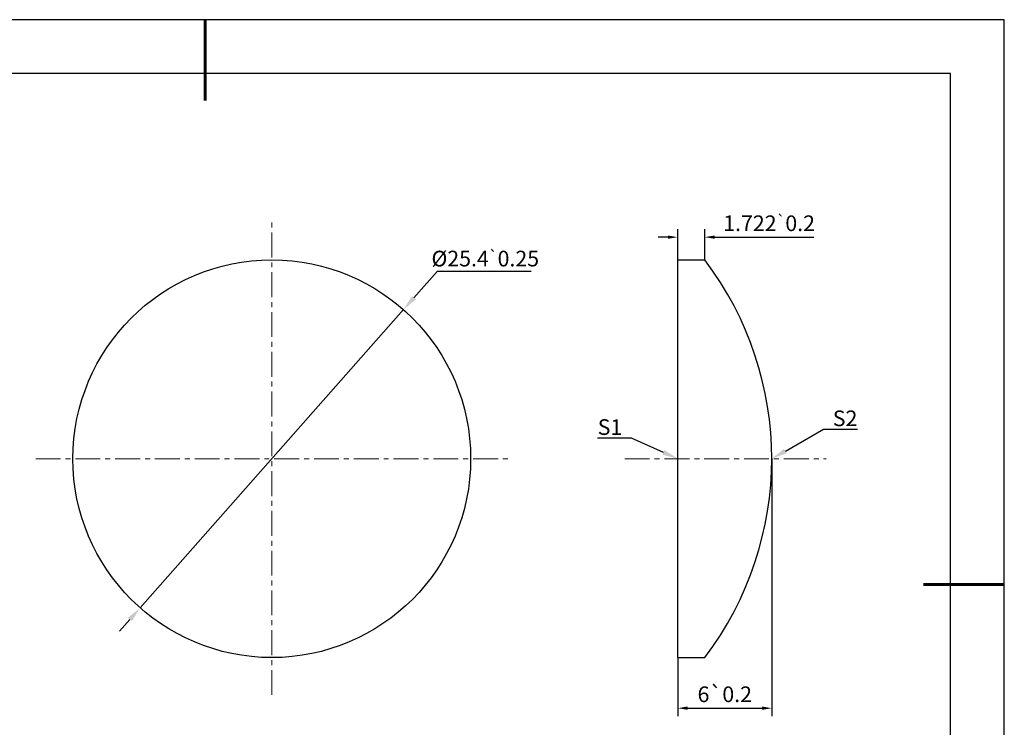
# Model space of a CAD drawing. Units: millimetres. Extents: x 0 to 408, y -2 to 287.
# Drawn here: x 156 to 408, y 106 to 287 of the extents above; entities that cross this region are included whole.
import ezdxf
from ezdxf import colors
from ezdxf.entities.mleader import LeaderData, LeaderLine
from ezdxf.math import Vec2, Vec3

# ---------------------------------------------------------------- set-up
doc = ezdxf.new("R2010")
doc.units = ezdxf.units.MM
doc.header["$PDSIZE"] = -1
doc.linetypes.add('CENTER', pattern=[10.16, 6.35, -1.27, 1.27, -1.27])
doc.layers.add('1轮廓实线层', color=7, linetype='Continuous')
doc.layers.add('细实线层', color=7, linetype='Continuous')
for name, color, linetype, lineweight in [('3中心线层', 1, 'CENTER', 9), ('7标注层', 4, 'Continuous', 5), ('粗实线层', 7, 'Continuous', 25)]:
    doc.layers.add(name, color=color, linetype=linetype, lineweight=lineweight)
doc.styles.add('TH-GBD2M', font='calibri.ttf', dxfattribs={"width": 0.8, "height": 2.5})
doc.dimstyles.new('TH-GBD2M$0', dxfattribs={"dimtxt": 2.5, "dimasz": 2.5, "dimexe": 2, "dimexo": 0, "dimgap": 1.5, "dimtad": 1, "dimlfac": 0.25, "dimzin": 9, "dimdsep": 46, "dimtxsty": 'TH-GBD2M', "dimcen": 0, "dimclrd": 4, "dimclre": 4, "dimclrt": 3, "dimazin": 2, "dimtfac": 1, "dimtofl": 0, "dimtmove": 0, "dimatfit": 3, "dimfxl": 1, "dimtolj": 1, "dimtzin": 0, "dimarcsym": 0})
doc.dimstyles.new('透镜标注', dxfattribs={"dimtxt": 2.5, "dimasz": 4, "dimexe": 1.25, "dimexo": 0.625, "dimtad": 1, "dimtoh": 1, "dimlfac": 0.2, "dimzin": 1, "dimdsep": 46, "dimtxsty": 'TH-GBD2M', "dimcen": 2.5, "dimclrt": 3, "dimadec": 0, "dimazin": 0, "dimtm": 1e-09, "dimtfac": 1, "dimtmove": 0, "dimatfit": 3, "dimfxl": 1, "dimtzin": 0, "dimarcsym": 0})

# ---------------------------------------------------------------- blocks, each defined once
blk = doc.blocks.new('*X5')
at = {"layer": '粗实线层', "lineweight": 60}
for p, q in [((0, 105), (0, 90)), ((148.5, 0), (133.5, 0))]:
    blk.add_line(p, q, dxfattribs=at)
at = {"layer": '粗实线层'}
for p, q in [((138.5, 95), (-138.5, 95)), ((138.5, -95), (138.5, 95))]:
    blk.add_line(p, q, dxfattribs=at)
at = {"layer": '细实线层'}
for p, q in [((148.5, 105), (-148.5, 105)), ((148.5, -105), (148.5, 105))]:
    blk.add_line(p, q, dxfattribs=at)
blk = doc.blocks.new('*D11')
at = {"layer": '7标注层', "color": 4, "lineweight": -2, "transparency": 16777216}
for p, q in [((348.4, 174.68), (348.4, 108.96)), ((324.4, 123.88), (324.4, 108.96)), ((326.9, 110.96), (345.9, 110.96))]:
    blk.add_line(p, q, dxfattribs=at)
at = {"layer": '7标注层', "color": 4, "transparency": 16777216}
for points in [[(326.9, 111.38), (326.9, 110.54), (324.4, 110.96)], [(345.9, 111.38), (345.9, 110.54), (348.4, 110.96)]]:
    blk.add_solid(points, dxfattribs=at)
at = {"layer": 'Defpoints', "color": 0, "transparency": 16777216}
for p in [(348.4, 174.68), (324.4, 123.88), (348.4, 110.96)]:
    blk.add_point(p, dxfattribs=at)
at = {"layer": '7标注层', "color": 3, "transparency": 16777216, "insert": (336.4, 114.51), "char_height": 2.5, "attachment_point": 5, "style": 'TH-GBD2M'}
blk.add_mtext('\\A1;{\\H1.6x;6\\fAMGDT|b0|i0|c0|p2;`\\fCalibri|b0|i0|c0|p34;0.2}', dxfattribs=at)
blk = doc.blocks.new('*D13')
at = {"layer": '7标注层', "color": 4, "linetype": 'Continuous', "lineweight": -2, "transparency": 16777216}
for p, q in [((324.4, 225.48), (324.4, 233.28)), ((331.28, 225.48), (331.28, 233.28)), ((321.9, 231.28), (319.4, 231.28)), ((333.78, 231.28), (359.15, 231.28))]:
    blk.add_line(p, q, dxfattribs=at)
at = {"layer": '7标注层', "color": 4, "transparency": 16777216}
for points in [[(321.9, 231.69), (321.9, 230.86), (324.4, 231.28)], [(333.78, 231.69), (333.78, 230.86), (331.28, 231.28)]]:
    blk.add_solid(points, dxfattribs=at)
at = {"layer": 'Defpoints', "color": 0, "transparency": 16777216}
for p in [(331.28, 231.28), (324.4, 225.48), (331.28, 225.48)]:
    blk.add_point(p, dxfattribs=at)
at = {"layer": '7标注层', "color": 3, "transparency": 16777216, "insert": (347.72, 234.83), "char_height": 2.5, "attachment_point": 5, "style": 'TH-GBD2M'}
blk.add_mtext('\\A1;{\\H1.6x;1.722\\fAMGDT|b0|i0|c0|p2;\\H0.67708x;`\\fCalibri|b0|i0|c0|p34;\\H1.47693x;0.2}', dxfattribs=at)
blk = doc.blocks.new('*D14')
at = {"layer": '7标注层', "color": 0, "lineweight": -2, "transparency": 16777216}
for p, q in [((262.9, 222.49), (256.96, 215.76)), ((286.91, 222.49), (262.9, 222.49)), ((187.06, 136.6), (254.31, 212.76)), ((184.42, 133.6), (181.77, 130.6))]:
    blk.add_line(p, q, dxfattribs=at)
at = {"layer": '7标注层', "color": 0, "transparency": 16777216}
for points in [[(256.46, 216.2), (257.46, 215.32), (254.31, 212.76)], [(183.92, 134.04), (184.92, 133.16), (187.06, 136.6)]]:
    blk.add_solid(points, dxfattribs=at)
at = {"layer": 'Defpoints', "color": 0, "transparency": 16777216}
for p in [(254.31, 212.76), (187.06, 136.6)]:
    blk.add_point(p, dxfattribs=at)
at = {"layer": '7标注层', "color": 3, "transparency": 16777216, "insert": (275.22, 225.81), "char_height": 2.5, "attachment_point": 5, "style": 'TH-GBD2M'}
blk.add_mtext('{\\H1.6x;%%C25.4\\fAMGDT|b0|i0|c0|p2;\\H0.67708x;`\\fCalibri|b0|i0|c0|p34;\\H1.47693x;0.25}', dxfattribs=at)

msp = doc.modelspace()

# ---------------------------------------------------------------- linework, layer by layer
at = {"layer": '1轮廓实线层'}
for p, q in [((324.395, 123.88), (324.395, 225.48)), ((324.395, 225.48), (331.285, 225.48)), ((324.395, 225.48), (324.395, 225.48)), ((324.395, 123.88), (331.285, 123.88)), ((324.395, 123.88), (324.395, 123.88))]:
    msp.add_line(p, q, dxfattribs=at)
msp.add_circle((220.688, 174.68), 50.8, dxfattribs=at)
msp.add_arc((264.428, 174.68), 83.967, 322.77119, 37.22881, dxfattribs=at)
at = {"layer": '3中心线层'}
for p, q in [((220.688, 114.358), (220.688, 235.001)), ((160.366, 174.68), (281.009, 174.68)), ((310.86, 174.68), (362.289, 174.68))]:
    msp.add_line(p, q, dxfattribs=at)

# ---------------------------------------------------------------- block references
at = {"layer": '粗实线层', "xscale": 1.374461763532238, "yscale": 1.374461763532238, "zscale": 1.374461763532238}
msp.add_blockref('*X5', (203.704, 142.513), dxfattribs=at)

# ---------------------------------------------------------------- dimensions: what is measured, and where the dimension line sits
at = {"layer": '7标注层'}
dim = msp.add_linear_dim(base=(331.285, 231.277), p1=(324.395, 225.48), p2=(331.285, 225.48), text='{\\H1.6x;<>2\\fAMGDT|b0|i0|c0|p2;\\H0.67708x;`\\fCalibri|b0|i0|c0|p34;\\H1.47693x;0.2}', dimstyle='TH-GBD2M$0', override={"dimarcsym": 1}, dxfattribs=at)
dim.commit()
dim.dimension.update_dxf_attribs({"geometry": '*D13', "text_midpoint": (347.718, 234.827)})
dim = msp.add_diameter_dim_2p(p1=(187.064, 136.599), p2=(254.311, 212.76), text='{\\H1.6x;%%C25.4\\fAMGDT|b0|i0|c0|p2;\\H0.67708x;`\\fCalibri|b0|i0|c0|p34;\\H1.47693x;0.25}', dimstyle='透镜标注', dxfattribs=at)
dim.commit()
dim.dimension.update_dxf_attribs({"geometry": '*D14', "text_midpoint": (275.218, 222.491), "dimtype": 163})
dim = msp.add_linear_dim(base=(348.395, 110.961), p1=(324.395, 123.88), p2=(348.395, 174.68), text='{\\H1.6x;<>\\fAMGDT|b0|i0|c0|p2;`\\fCalibri|b0|i0|c0|p34;0.2}', dimstyle='TH-GBD2M$0', dxfattribs=at)
dim.commit()
dim.dimension.update_dxf_attribs({"geometry": '*D11', "text_midpoint": (336.395, 110.961), "dimtype": 160})

# ---------------------------------------------------------------- leaders
ml = msp.add_multileader_mtext('Standard', dxfattribs=at)
ml.set_content('{\\fCalibri|b0|i0|c0|p34;\\C3;S2}', color=256)
ml.set_leader_properties()
ml.build(insert=Vec2(0, 0))
ml.multileader.update_dxf_attribs({"text_left_attachment_type": 6, "text_right_attachment_type": 6, "dogleg_length": 0.36})
ctx = ml.context
ctx.base_point, ctx.plane_origin = Vec3(361.998, 182.201), Vec3(375.814, 217.744)
ctx.left_attachment, ctx.right_attachment = 6, 6
notes = []
notes.append((ctx, [(1, (1, 1, 0), (361.638, 182.201), (1, 0), 0.36, [(0, [(348.395, 174.68)], 0, [])])]))
ctx.mtext.insert, ctx.mtext.flow_direction = Vec3(363.998, 187.001), 5
ml = msp.add_multileader_mtext('Standard', dxfattribs=at)
ml.set_content('{\\fCalibri|b0|i0|c0|p34;\\C3;S1}', color=256)
ml.set_leader_properties()
ml.build(insert=Vec2(0, 0))
ml.multileader.update_dxf_attribs({"text_right_attachment_type": 6, "dogleg_length": 0.36})
ctx = ml.context
ctx.base_point, ctx.plane_origin = Vec3(302.696, 182.728), Vec3(324.395, 201.345)
ctx.right_attachment, ctx.text_align_type = 6, 2
notes.append((ctx, [(0, (1, 1, 0), (312.586, 179.958), (-1, 0), 0.36, [(0, [(324.395, 174.68)], 0, [])])]))
ctx.mtext.insert, ctx.mtext.alignment, ctx.mtext.flow_direction = Vec3(310.226, 184.758), 3, 5
for ctx, leaders in notes:
    for number, flags, end, landing, length, lines in leaders:
        leader = LeaderData()
        leader.index, (leader.has_last_leader_line, leader.has_dogleg_vector, leader.attachment_direction) = number, flags
        leader.last_leader_point, leader.dogleg_vector, leader.dogleg_length = Vec3(end), Vec3(landing), length
        for number, points, colour, breaks in lines:
            line = LeaderLine()
            line.index, line.vertices, line.color, line.breaks = number, Vec3.list(points), colors.encode_raw_color(colour), breaks
            leader.lines.append(line)
        ctx.leaders.append(leader)

doc.saveas('drawing.dxf')
